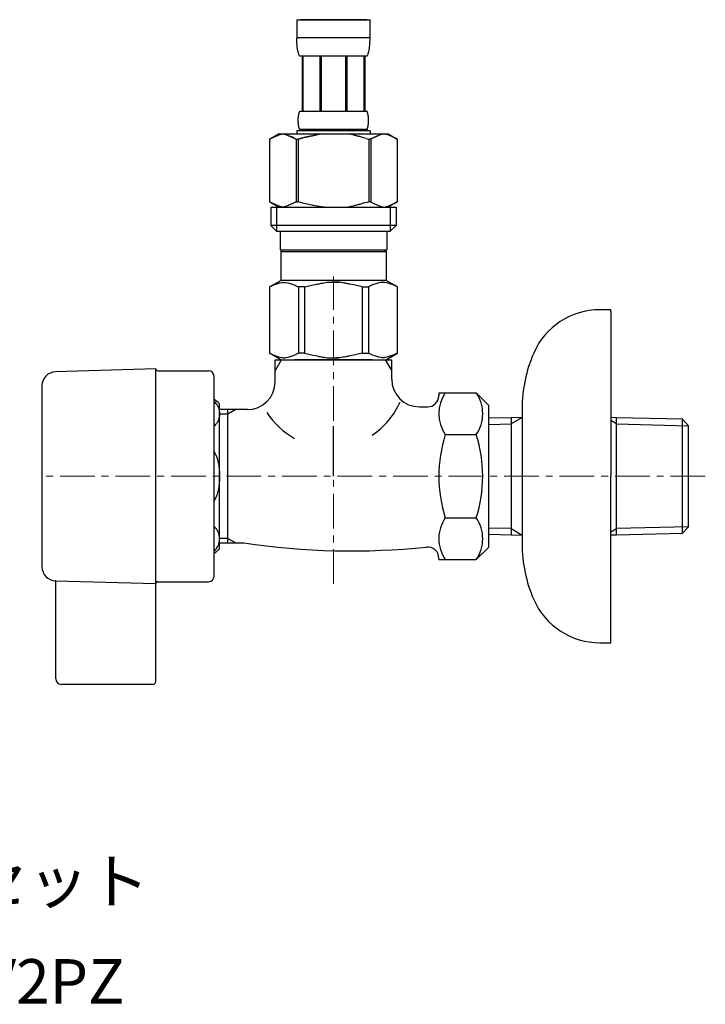
# Model space of a CAD drawing. Units: millimetres. Extents: x 0 to 16078, y -14625 to 2970.
# Drawn here: x 8100 to 8223, y -10839 to -10661 of the extents above; entities that cross this region are included whole.
import ezdxf
from ezdxf.enums import TextEntityAlignment as Align

# ---------------------------------------------------------------- set-up
doc = ezdxf.new("R2010")
doc.units = ezdxf.units.MM
doc.linetypes.add('CENTER1', pattern=[10, 6.25, -1.25, 1.25, -1.25])
doc.linetypes.add('DASH_CENTER', pattern=[14, 11, -1, 1, -1])
doc.layers.add('1', color=7, linetype='Continuous')
doc.layers.add('_0-2_', color=7, linetype='Continuous')
doc.layers.add('中心線', color=1, linetype='CENTER1', lineweight=15)
doc.layers.add('文字', color=4, linetype='Continuous', lineweight=15)
doc.styles.add('japanese', font='romans.shx', dxfattribs={"bigfont": 'bigfont.shx'})

msp = doc.modelspace()

# ---------------------------------------------------------------- linework, layer by layer
at = {"color": 7, "linetype": 'Continuous'}
for start, end in [(303.3727, 336.4237), (212.6046, 241.5779)]:
    msp.add_arc((8155.76, -10724.69), 13.64, start, end, dxfattribs=at)
at = {"layer": '1', "color": 7, "linetype": 'Continuous'}
for p, q in [((8206.26, -10713.51), (8204.26, -10713.51)), ((8206.26, -10713.81), (8206.26, -10713.51)), ((8206.26, -10713.81), (8206.26, -10743.51)), ((8145.76, -10726.51), (8145.76, -10722.51)), ((8145.76, -10722.51), (8166.76, -10722.51)), ((8166.76, -10726.01), (8166.76, -10722.51)), ((8124.26, -10724.16), (8106.19, -10724.69)), ((8124.26, -10762.86), (8124.26, -10724.16)), ((8124.61, -10724.51), (8133.76, -10724.51)), ((8134.76, -10729.51), (8134.76, -10725.51)), ((8103.76, -10727.19), (8103.76, -10738.76)), ((8134.76, -10761.51), (8134.76, -10729.51)), ((8175.26, -10728.5), (8175.26, -10729.01)), ((8175.26, -10728.5), (8182, -10728.5)), ((8182, -10728.5), (8184.26, -10730.76)), ((8135.76, -10756.58), (8135.76, -10730.44)), ((8137.26, -10731.51), (8135.76, -10731.51)), ((8137.26, -10732.33), (8137.26, -10731.51)), ((8138.67, -10731.51), (8137.26, -10731.51)), ((8140.76, -10731.51), (8138.67, -10731.51)), ((8171.76, -10731.01), (8173.26, -10731.01)), ((8184.26, -10743.51), (8184.26, -10730.77)), ((8190.26, -10731.31), (8190.26, -10732.91)), ((8137.26, -10754.7), (8137.26, -10732.33)), ((8184.26, -10733), (8188.26, -10732.91)), ((8188.26, -10732.91), (8190.26, -10732.86)), ((8188.26, -10732.91), (8188.26, -10752.95)), ((8190.26, -10732.91), (8190.26, -10743.51)), ((8206.26, -10732.88), (8207.26, -10732.91)), ((8207.26, -10752.95), (8207.26, -10732.91)), ((8207.26, -10732.91), (8219.1, -10733.18)), ((8219.1, -10733.18), (8220.26, -10734.41)), ((8219.1, -10733.18), (8219.1, -10752.68)), ((8220.26, -10734.41), (8220.26, -10734.41)), ((8220.26, -10752.61), (8220.26, -10734.41)), ((8176.42, -10736.01), (8182, -10736.01)), ((8103.76, -10738.76), (8103.76, -10759.84)), ((8184.26, -10756.25), (8184.26, -10743.51)), ((8190.26, -10743.51), (8190.26, -10754.11)), ((8206.26, -10773.51), (8206.26, -10743.51)), ((8176.42, -10751.02), (8182, -10751.02)), ((8188.26, -10752.95), (8188.26, -10754.12)), ((8207.26, -10754.12), (8207.26, -10752.95)), ((8220.26, -10752.62), (8219.1, -10753.84)), ((8219.1, -10752.68), (8219.1, -10753.84)), ((8220.26, -10752.62), (8220.26, -10752.61)), ((8137.26, -10755.51), (8137.26, -10754.7)), ((8188.26, -10754.12), (8184.26, -10754.02)), ((8190.26, -10754.17), (8188.26, -10754.12)), ((8190.26, -10754.11), (8190.26, -10755.72)), ((8207.26, -10754.12), (8206.26, -10754.14)), ((8219.1, -10753.84), (8207.26, -10754.12)), ((8135.76, -10755.51), (8137.26, -10755.51)), ((8137.26, -10755.51), (8138.67, -10755.51)), ((8138.67, -10755.51), (8140.11, -10755.51)), ((8184.26, -10756.26), (8182, -10758.52)), ((8175.26, -10758.52), (8175.26, -10758.25)), ((8175.26, -10758.52), (8182, -10758.52)), ((8106.19, -10762.33), (8124.26, -10762.86)), ((8106.26, -10762.33), (8106.19, -10762.33)), ((8106.26, -10780.01), (8106.26, -10762.33)), ((8124.26, -10780.51), (8124.26, -10762.86)), ((8124.61, -10762.51), (8133.76, -10762.51)), ((8204.26, -10773.51), (8206.26, -10773.51)), ((8123.76, -10781.01), (8107.26, -10781.01))]:
    msp.add_line(p, q, dxfattribs=at)
at = {"layer": '1', "color": 2, "linetype": 'Continuous'}
for p, q in [((8145.76, -10724.53), (8146.92, -10722.51)), ((8165.6, -10722.51), (8166.76, -10724.53)), ((8138.67, -10731.51), (8137.26, -10732.33)), ((8137.26, -10732.33), (8135.76, -10732.33)), ((8190.26, -10732.92), (8188.26, -10734.07)), ((8184.26, -10734.18), (8188.26, -10734.07)), ((8207.26, -10734.07), (8206.26, -10733.49)), ((8207.26, -10734.07), (8220.26, -10734.41)), ((8188.26, -10752.95), (8184.26, -10752.85)), ((8188.26, -10752.95), (8190.26, -10754.11)), ((8206.26, -10753.53), (8207.26, -10752.95)), ((8220.26, -10752.61), (8207.26, -10752.95)), ((8137.26, -10754.7), (8135.76, -10754.7)), ((8137.26, -10754.7), (8138.67, -10755.51))]:
    msp.add_line(p, q, dxfattribs=at)
at = {"layer": '1', "color": 2, "linetype": 'DASH_CENTER'}
msp.add_line((8156.26, -10743.51), (8156.26, -10734.51), dxfattribs=at)
at = {"layer": '1', "color": 7, "linetype": 'Continuous'}
for centre, radius, start, end in [((8204.26, -10726.51), 13, 90, 156.4435), ((8215.26, -10731.31), 25, 156.4435, 180), ((8124.61, -10724.16), 0.35, 180, 270), ((8133.76, -10725.51), 1, 0, 90), ((8106.26, -10727.19), 2.5, 91.6765, 180), ((8171.76, -10726.01), 5, 180, 270), ((8140.76, -10726.51), 5, 270, 0), ((8132.26, -10734.01), 5, 45.573, 60), ((8173.26, -10729.01), 2, 270, 0), ((8181.91, -10732.25), 6.65, 145.6158, 214.3842), ((8176.52, -10732.25), 6.65, 0, 34.3842), ((8176.52, -10732.25), 6.65, 325.6158, 0), ((8200.1, -10743.51), 24.84, 162.412, 197.588), ((8158.32, -10743.51), 24.84, 342.412, 17.588), ((8181.91, -10754.77), 6.65, 145.6158, 180), ((8176.52, -10754.77), 6.65, 0, 34.3842), ((8181.91, -10754.77), 6.65, 180, 214.3842), ((8176.52, -10754.77), 6.65, 325.6158, 0), ((8159.53, -10625.92), 131.04, 261.4756, 275.9238), ((8173.26, -10758.25), 2, 0, 95.9238), ((8215.26, -10755.72), 25, 180, 203.5565), ((8132.26, -10753.01), 5, 300, 314.427), ((8106.26, -10759.84), 2.5, 180, 268.3235), ((8133.76, -10761.51), 1, 270, 0), ((8124.61, -10762.86), 0.35, 90, 180), ((8204.26, -10760.51), 13, 203.5565, 270), ((8107.26, -10780.01), 1, 180, 270), ((8123.76, -10780.51), 0.5, 270, 0)]:
    msp.add_arc(centre, radius, start, end, dxfattribs=at)
for points, knots in [([(8134.76, -10730.02), (8134.86, -10730.11), (8135.05, -10730.31), (8135.27, -10730.61), (8135.43, -10730.89), (8135.55, -10731.15), (8135.65, -10731.42), (8135.71, -10731.7), (8135.75, -10731.97), (8135.77, -10732.25), (8135.75, -10732.54), (8135.71, -10732.81), (8135.65, -10733.09), (8135.55, -10733.36), (8135.43, -10733.61), (8135.27, -10733.9), (8135.05, -10734.2), (8134.86, -10734.4), (8134.76, -10734.49)], [0, 0, 0, 0, 0.412037, 0.824417, 1.10987, 1.395295, 1.677475, 1.959655, 2.240087, 2.520516, 2.800946, 3.081378, 3.363558, 3.645738, 3.931163, 4.216615, 4.628996, 5.041033, 5.041033, 5.041033, 5.041033]), ([(8134.76, -10739.04), (8134.86, -10739.24), (8135.07, -10739.65), (8135.28, -10740.25), (8135.44, -10740.8), (8135.55, -10741.32), (8135.65, -10741.85), (8135.71, -10742.4), (8135.75, -10742.95), (8135.77, -10743.51), (8135.75, -10744.07), (8135.71, -10744.62), (8135.65, -10745.17), (8135.55, -10745.7), (8135.44, -10746.22), (8135.28, -10746.78), (8135.07, -10747.37), (8134.86, -10747.78), (8134.76, -10747.99)], [0, 0, 0, 0, 0.685493, 1.371455, 1.895447, 2.419387, 2.966093, 3.512823, 4.071272, 4.629717, 5.188163, 5.746612, 6.293342, 6.840048, 7.363988, 7.88798, 8.573942, 9.259435, 9.259435, 9.259435, 9.259435]), ([(8134.76, -10757.01), (8134.86, -10756.91), (8135.05, -10756.72), (8135.27, -10756.42), (8135.43, -10756.13), (8135.55, -10755.87), (8135.65, -10755.6), (8135.71, -10755.33), (8135.75, -10755.05), (8135.77, -10754.77), (8135.75, -10754.49), (8135.71, -10754.21), (8135.65, -10753.94), (8135.55, -10753.67), (8135.43, -10753.41), (8135.27, -10753.13), (8135.05, -10752.83), (8134.86, -10752.63), (8134.76, -10752.53)], [0, 0, 0, 0, 0.412037, 0.824417, 1.10987, 1.395295, 1.677475, 1.959655, 2.240087, 2.520516, 2.800946, 3.081378, 3.363558, 3.645738, 3.931163, 4.216615, 4.628996, 5.041033, 5.041033, 5.041033, 5.041033])]:
    msp.add_open_spline(points, degree=3, knots=knots, dxfattribs=at)
at = {"layer": '_0-2_', "color": 5, "linetype": 'Continuous'}
for p, q in [((8149.66, -10661.24), (8162.86, -10661.24)), ((8149.66, -10661.24), (8149.66, -10664.66)), ((8162.26, -10661.24), (8150.26, -10661.24)), ((8162.86, -10664.66), (8162.86, -10661.24)), ((8162.86, -10664.54), (8149.66, -10664.54)), ((8149.66, -10664.77), (8149.66, -10664.66)), ((8149.66, -10664.89), (8149.66, -10664.77)), ((8149.67, -10665), (8149.66, -10664.89)), ((8149.67, -10665.12), (8149.67, -10665)), ((8149.67, -10665.23), (8149.67, -10665.12)), ((8149.68, -10665.34), (8149.67, -10665.23)), ((8149.69, -10665.46), (8149.68, -10665.34)), ((8149.69, -10665.57), (8149.69, -10665.46)), ((8149.7, -10665.68), (8149.69, -10665.57)), ((8149.71, -10665.79), (8149.7, -10665.68)), ((8149.72, -10665.91), (8149.71, -10665.79)), ((8149.73, -10666.02), (8149.72, -10665.91)), ((8149.74, -10666.13), (8149.73, -10666.02)), ((8162.78, -10666.13), (8162.79, -10666.02)), ((8162.79, -10666.02), (8162.81, -10665.91)), ((8162.81, -10665.79), (8162.82, -10665.68)), ((8162.81, -10665.91), (8162.81, -10665.79)), ((8162.82, -10665.68), (8162.83, -10665.57)), ((8162.83, -10665.57), (8162.84, -10665.46)), ((8162.84, -10665.34), (8162.85, -10665.23)), ((8162.84, -10665.46), (8162.84, -10665.34)), ((8162.85, -10665.12), (8162.86, -10665)), ((8162.85, -10665.23), (8162.85, -10665.12)), ((8162.86, -10664.77), (8162.86, -10664.66)), ((8162.86, -10664.89), (8162.86, -10664.77)), ((8162.86, -10665), (8162.86, -10664.89)), ((8149.76, -10666.24), (8149.74, -10666.13)), ((8149.77, -10666.35), (8149.76, -10666.24)), ((8149.79, -10666.46), (8149.77, -10666.35)), ((8149.8, -10666.57), (8149.79, -10666.46)), ((8149.82, -10666.68), (8149.8, -10666.57)), ((8149.85, -10666.79), (8149.82, -10666.68)), ((8149.87, -10666.9), (8149.85, -10666.79)), ((8149.89, -10667.01), (8149.87, -10666.9)), ((8149.92, -10667.12), (8149.89, -10667.01)), ((8149.95, -10667.22), (8149.92, -10667.12)), ((8149.99, -10667.33), (8149.95, -10667.22)), ((8150.02, -10667.43), (8149.99, -10667.33)), ((8150.06, -10667.54), (8150.02, -10667.43)), ((8150.11, -10667.64), (8150.06, -10667.54)), ((8150.16, -10667.74), (8150.11, -10667.64)), ((8150.21, -10667.84), (8150.16, -10667.74)), ((8162.31, -10667.84), (8150.21, -10667.84)), ((8150.63, -10667.84), (8150.63, -10677.74)), ((8150.72, -10667.84), (8150.72, -10677.74)), ((8150.74, -10667.84), (8150.74, -10677.74)), ((8153.83, -10667.84), (8153.83, -10677.74)), ((8154.06, -10667.84), (8154.06, -10677.74)), ((8158.46, -10667.84), (8158.46, -10677.74)), ((8158.69, -10667.84), (8158.69, -10677.74)), ((8161.78, -10677.74), (8161.78, -10667.84)), ((8161.8, -10667.84), (8161.8, -10677.74)), ((8161.9, -10667.84), (8161.9, -10677.74)), ((8162.31, -10667.84), (8162.37, -10667.74)), ((8162.37, -10667.74), (8162.42, -10667.64)), ((8162.42, -10667.64), (8162.46, -10667.54)), ((8162.46, -10667.54), (8162.5, -10667.43)), ((8162.5, -10667.43), (8162.54, -10667.33)), ((8162.54, -10667.33), (8162.57, -10667.22)), ((8162.57, -10667.22), (8162.6, -10667.12)), ((8162.6, -10667.12), (8162.63, -10667.01)), ((8162.63, -10667.01), (8162.65, -10666.9)), ((8162.65, -10666.9), (8162.68, -10666.79)), ((8162.68, -10666.79), (8162.7, -10666.68)), ((8162.7, -10666.68), (8162.72, -10666.57)), ((8162.72, -10666.57), (8162.74, -10666.46)), ((8162.74, -10666.46), (8162.75, -10666.35)), ((8162.75, -10666.35), (8162.77, -10666.24)), ((8162.77, -10666.24), (8162.78, -10666.13)), ((8149.99, -10678.49), (8150, -10678.44)), ((8150, -10678.44), (8150.01, -10678.39)), ((8150.01, -10678.39), (8150.02, -10678.34)), ((8150.02, -10678.34), (8150.03, -10678.29)), ((8150.03, -10678.29), (8150.04, -10678.24)), ((8150.04, -10678.24), (8150.05, -10678.19)), ((8150.05, -10678.19), (8150.06, -10678.14)), ((8150.06, -10678.14), (8150.07, -10678.09)), ((8150.07, -10678.09), (8150.09, -10678.04)), ((8150.09, -10678.04), (8150.11, -10677.99)), ((8150.11, -10677.99), (8150.12, -10677.94)), ((8150.12, -10677.94), (8150.14, -10677.89)), ((8150.14, -10677.89), (8150.16, -10677.84)), ((8150.16, -10677.84), (8150.19, -10677.79)), ((8150.19, -10677.79), (8150.21, -10677.74)), ((8150.21, -10677.74), (8162.31, -10677.74)), ((8162.34, -10677.79), (8162.31, -10677.74)), ((8162.36, -10677.84), (8162.34, -10677.79)), ((8162.38, -10677.89), (8162.36, -10677.84)), ((8162.4, -10677.94), (8162.38, -10677.89)), ((8162.42, -10677.99), (8162.4, -10677.94)), ((8162.43, -10678.04), (8162.42, -10677.99)), ((8162.45, -10678.09), (8162.43, -10678.04)), ((8162.46, -10678.14), (8162.45, -10678.09)), ((8162.47, -10678.19), (8162.46, -10678.14)), ((8162.49, -10678.24), (8162.47, -10678.19)), ((8162.5, -10678.29), (8162.49, -10678.24)), ((8162.51, -10678.34), (8162.5, -10678.29)), ((8162.52, -10678.39), (8162.51, -10678.34)), ((8162.52, -10678.44), (8162.52, -10678.39)), ((8162.53, -10678.49), (8162.52, -10678.44)), ((8149.93, -10679.09), (8149.94, -10679.04)), ((8149.93, -10679.14), (8149.93, -10679.09)), ((8149.93, -10679.19), (8149.93, -10679.14)), ((8149.93, -10679.24), (8149.93, -10679.19)), ((8149.93, -10679.29), (8149.93, -10679.24)), ((8149.93, -10679.34), (8149.93, -10679.29)), ((8149.93, -10679.39), (8149.93, -10679.34)), ((8149.93, -10679.44), (8149.93, -10679.39)), ((8149.93, -10679.49), (8149.93, -10679.44)), ((8149.93, -10679.54), (8149.93, -10679.49)), ((8149.93, -10679.59), (8149.93, -10679.54)), ((8149.93, -10679.64), (8149.93, -10679.59)), ((8149.93, -10679.69), (8149.93, -10679.64)), ((8149.94, -10679.74), (8149.93, -10679.69)), ((8149.94, -10678.94), (8149.95, -10678.89)), ((8149.94, -10678.99), (8149.94, -10678.94)), ((8149.94, -10679.04), (8149.94, -10678.99)), ((8149.94, -10679.79), (8149.94, -10679.74)), ((8149.94, -10679.84), (8149.94, -10679.79)), ((8149.95, -10679.89), (8149.94, -10679.84)), ((8149.95, -10678.79), (8149.96, -10678.74)), ((8149.95, -10678.84), (8149.95, -10678.79)), ((8149.95, -10678.89), (8149.95, -10678.84)), ((8149.95, -10679.94), (8149.95, -10679.89)), ((8149.95, -10679.99), (8149.95, -10679.94)), ((8149.96, -10680.04), (8149.95, -10679.99)), ((8149.96, -10678.69), (8149.97, -10678.64)), ((8149.96, -10678.74), (8149.96, -10678.69)), ((8149.96, -10680.09), (8149.96, -10680.04)), ((8149.97, -10680.14), (8149.96, -10680.09)), ((8149.97, -10678.64), (8149.98, -10678.59)), ((8149.98, -10680.19), (8149.97, -10680.14)), ((8149.98, -10678.54), (8149.99, -10678.49)), ((8149.98, -10678.59), (8149.98, -10678.54)), ((8149.98, -10680.24), (8149.98, -10680.19)), ((8149.99, -10680.29), (8149.98, -10680.24)), ((8162.54, -10678.54), (8162.53, -10678.49)), ((8162.53, -10680.29), (8162.54, -10680.24)), ((8162.55, -10678.59), (8162.54, -10678.54)), ((8162.54, -10680.24), (8162.55, -10680.19)), ((8162.55, -10678.64), (8162.55, -10678.59)), ((8162.56, -10678.69), (8162.55, -10678.64)), ((8162.55, -10680.14), (8162.56, -10680.09)), ((8162.55, -10680.19), (8162.55, -10680.14)), ((8162.56, -10678.74), (8162.56, -10678.69)), ((8162.57, -10678.79), (8162.56, -10678.74)), ((8162.56, -10680.04), (8162.57, -10679.99)), ((8162.56, -10680.09), (8162.56, -10680.04)), ((8162.57, -10678.84), (8162.57, -10678.79)), ((8162.58, -10678.89), (8162.57, -10678.84)), ((8162.57, -10679.94), (8162.58, -10679.89)), ((8162.57, -10679.99), (8162.57, -10679.94)), ((8162.58, -10678.94), (8162.58, -10678.89)), ((8162.59, -10678.99), (8162.58, -10678.94)), ((8162.58, -10679.84), (8162.59, -10679.79)), ((8162.58, -10679.89), (8162.58, -10679.84)), ((8162.59, -10679.04), (8162.59, -10678.99)), ((8162.59, -10679.09), (8162.59, -10679.04)), ((8162.59, -10679.14), (8162.59, -10679.09)), ((8162.59, -10679.19), (8162.59, -10679.14)), ((8162.6, -10679.24), (8162.59, -10679.19)), ((8162.59, -10679.59), (8162.6, -10679.54)), ((8162.59, -10679.64), (8162.59, -10679.59)), ((8162.59, -10679.69), (8162.59, -10679.64)), ((8162.59, -10679.74), (8162.59, -10679.69)), ((8162.59, -10679.79), (8162.59, -10679.74)), ((8162.6, -10679.29), (8162.6, -10679.24)), ((8162.6, -10679.34), (8162.6, -10679.29)), ((8162.6, -10679.39), (8162.6, -10679.34)), ((8162.6, -10679.44), (8162.6, -10679.39)), ((8162.6, -10679.49), (8162.6, -10679.44)), ((8162.6, -10679.54), (8162.6, -10679.49)), ((8146.41, -10681.81), (8144.76, -10682.76)), ((8146.26, -10682.06), (8146.47, -10681.99)), ((8146.41, -10681.81), (8166.11, -10681.81)), ((8146.47, -10681.99), (8146.68, -10681.92)), ((8146.68, -10681.92), (8146.89, -10681.87)), ((8146.89, -10681.87), (8147.1, -10681.81)), ((8147.2, -10681.81), (8147.41, -10681.87)), ((8147.41, -10681.87), (8147.62, -10681.92)), ((8147.62, -10681.92), (8147.83, -10681.99)), ((8147.83, -10681.99), (8148.04, -10682.06)), ((8149.66, -10681.26), (8149.66, -10681.81)), ((8162.86, -10681.26), (8149.66, -10681.26)), ((8150, -10680.34), (8149.99, -10680.29)), ((8150.01, -10680.39), (8150, -10680.34)), ((8150.02, -10680.44), (8150.01, -10680.39)), ((8150.03, -10680.49), (8150.02, -10680.44)), ((8150.04, -10680.54), (8150.03, -10680.49)), ((8150.05, -10680.59), (8150.04, -10680.54)), ((8150.06, -10680.64), (8150.05, -10680.59)), ((8150.07, -10680.69), (8150.06, -10680.64)), ((8150.09, -10680.74), (8150.07, -10680.69)), ((8150.11, -10680.79), (8150.09, -10680.74)), ((8150.12, -10680.84), (8150.11, -10680.79)), ((8150.14, -10680.89), (8150.12, -10680.84)), ((8150.16, -10680.94), (8150.14, -10680.89)), ((8150.19, -10680.99), (8150.16, -10680.94)), ((8150.21, -10681.04), (8150.19, -10680.99)), ((8150.21, -10681.04), (8150.21, -10681.26)), ((8162.31, -10681.04), (8150.21, -10681.04)), ((8152.89, -10682.06), (8153.31, -10681.99)), ((8153.31, -10681.99), (8152.89, -10682.06)), ((8153.73, -10681.92), (8153.31, -10681.99)), ((8154.15, -10681.87), (8153.73, -10681.92)), ((8154.57, -10681.81), (8154.15, -10681.87)), ((8162.31, -10681.04), (8162.34, -10680.99)), ((8162.31, -10681.04), (8162.31, -10681.26)), ((8162.34, -10680.99), (8162.36, -10680.94)), ((8162.36, -10680.94), (8162.38, -10680.89)), ((8162.38, -10680.89), (8162.4, -10680.84)), ((8162.4, -10680.84), (8162.42, -10680.79)), ((8162.42, -10680.79), (8162.43, -10680.74)), ((8162.43, -10680.74), (8162.45, -10680.69)), ((8162.45, -10680.69), (8162.46, -10680.64)), ((8162.46, -10680.64), (8162.47, -10680.59)), ((8162.47, -10680.59), (8162.49, -10680.54)), ((8162.49, -10680.54), (8162.5, -10680.49)), ((8162.5, -10680.49), (8162.51, -10680.44)), ((8162.51, -10680.44), (8162.52, -10680.39)), ((8162.52, -10680.34), (8162.53, -10680.29)), ((8162.52, -10680.39), (8162.52, -10680.34)), ((8162.86, -10681.26), (8162.86, -10681.81)), ((8162.86, -10681.26), (8162.86, -10681.81)), ((8164.7, -10681.99), (8164.49, -10682.06)), ((8164.91, -10681.92), (8164.7, -10681.99)), ((8165.11, -10681.87), (8164.91, -10681.92)), ((8165.32, -10681.81), (8165.11, -10681.87)), ((8165.63, -10681.87), (8165.42, -10681.81)), ((8165.84, -10681.92), (8165.63, -10681.87)), ((8166.05, -10681.99), (8165.84, -10681.92)), ((8166.26, -10682.06), (8166.05, -10681.99)), ((8166.11, -10681.81), (8167.76, -10682.76)), ((8144.76, -10682.77), (8144.98, -10682.64)), ((8144.76, -10682.77), (8144.76, -10694.06)), ((8144.76, -10682.77), (8144.76, -10694.06)), ((8144.76, -10682.77), (8144.76, -10682.77)), ((8144.98, -10682.64), (8145.2, -10682.53)), ((8145.2, -10682.53), (8145.41, -10682.42)), ((8145.41, -10682.42), (8145.63, -10682.32)), ((8145.63, -10682.32), (8145.84, -10682.23)), ((8145.84, -10682.23), (8146.05, -10682.14)), ((8146.05, -10682.14), (8146.26, -10682.06)), ((8148.04, -10682.06), (8148.25, -10682.14)), ((8148.25, -10682.14), (8148.46, -10682.23)), ((8148.46, -10682.23), (8148.67, -10682.32)), ((8148.67, -10682.32), (8148.46, -10682.23)), ((8148.67, -10682.32), (8148.88, -10682.42)), ((8148.88, -10682.42), (8148.67, -10682.32)), ((8148.88, -10682.42), (8149.1, -10682.53)), ((8149.1, -10682.53), (8148.88, -10682.42)), ((8149.1, -10682.53), (8149.32, -10682.64)), ((8149.32, -10682.64), (8149.1, -10682.53)), ((8149.32, -10682.64), (8149.54, -10682.77)), ((8149.54, -10682.77), (8149.32, -10682.64)), ((8149.54, -10682.77), (8149.54, -10694.06)), ((8149.54, -10682.77), (8149.89, -10682.77)), ((8149.54, -10682.77), (8149.89, -10682.77)), ((8149.89, -10682.77), (8150.33, -10682.64)), ((8150.33, -10682.64), (8149.89, -10682.77)), ((8149.89, -10682.77), (8149.89, -10694.06)), ((8150.33, -10682.64), (8150.77, -10682.53)), ((8150.77, -10682.53), (8150.33, -10682.64)), ((8150.77, -10682.53), (8151.2, -10682.42)), ((8151.2, -10682.42), (8150.77, -10682.53)), ((8151.2, -10682.42), (8151.62, -10682.32)), ((8151.62, -10682.32), (8151.2, -10682.42)), ((8151.62, -10682.32), (8152.05, -10682.23)), ((8152.05, -10682.23), (8151.62, -10682.32)), ((8152.05, -10682.23), (8152.47, -10682.14)), ((8152.47, -10682.14), (8152.05, -10682.23)), ((8152.47, -10682.14), (8152.89, -10682.06)), ((8152.89, -10682.06), (8152.47, -10682.14)), ((8162.19, -10682.64), (8162.63, -10682.77)), ((8162.63, -10682.77), (8162.63, -10694.06)), ((8162.99, -10682.77), (8162.63, -10682.77)), ((8162.99, -10682.77), (8162.63, -10682.77)), ((8163.21, -10682.64), (8162.99, -10682.77)), ((8162.99, -10682.77), (8163.21, -10682.64)), ((8162.99, -10682.77), (8162.99, -10694.06)), ((8163.42, -10682.53), (8163.21, -10682.64)), ((8163.21, -10682.64), (8163.42, -10682.53)), ((8163.64, -10682.42), (8163.42, -10682.53)), ((8163.42, -10682.53), (8163.64, -10682.42)), ((8163.85, -10682.32), (8163.64, -10682.42)), ((8163.64, -10682.42), (8163.85, -10682.32)), ((8164.06, -10682.23), (8163.85, -10682.32)), ((8163.85, -10682.32), (8164.06, -10682.23)), ((8164.28, -10682.14), (8164.06, -10682.23)), ((8164.06, -10682.23), (8164.28, -10682.14)), ((8164.49, -10682.06), (8164.28, -10682.14)), ((8164.28, -10682.14), (8164.49, -10682.06)), ((8166.47, -10682.14), (8166.26, -10682.06)), ((8166.68, -10682.23), (8166.47, -10682.14)), ((8166.9, -10682.32), (8166.68, -10682.23)), ((8167.11, -10682.42), (8166.9, -10682.32)), ((8167.33, -10682.53), (8167.11, -10682.42)), ((8167.54, -10682.64), (8167.33, -10682.53)), ((8167.76, -10682.77), (8167.54, -10682.64)), ((8167.76, -10682.77), (8167.76, -10694.06)), ((8167.76, -10682.77), (8167.76, -10682.77)), ((8144.76, -10694.06), (8146.41, -10695.01)), ((8144.98, -10694.18), (8144.76, -10694.06)), ((8144.76, -10694.06), (8144.76, -10694.06)), ((8145.2, -10694.3), (8144.98, -10694.18)), ((8145.41, -10694.4), (8145.2, -10694.3)), ((8145.63, -10694.5), (8145.41, -10694.4)), ((8148.88, -10694.4), (8148.67, -10694.5)), ((8149.1, -10694.3), (8148.88, -10694.4)), ((8149.32, -10694.18), (8149.1, -10694.3)), ((8149.54, -10694.06), (8149.32, -10694.18)), ((8149.54, -10694.06), (8149.89, -10694.06)), ((8150.33, -10694.18), (8149.89, -10694.06)), ((8150.77, -10694.3), (8150.33, -10694.18)), ((8151.2, -10694.4), (8150.77, -10694.3)), ((8151.62, -10694.5), (8151.2, -10694.4)), ((8162.19, -10694.18), (8162.63, -10694.06)), ((8162.99, -10694.06), (8162.63, -10694.06)), ((8162.99, -10694.06), (8163.21, -10694.18)), ((8163.21, -10694.18), (8163.42, -10694.3)), ((8163.42, -10694.3), (8163.64, -10694.4)), ((8163.64, -10694.4), (8163.85, -10694.5)), ((8167.76, -10694.06), (8166.11, -10695.01)), ((8166.9, -10694.5), (8167.11, -10694.4)), ((8167.11, -10694.4), (8167.33, -10694.3)), ((8167.33, -10694.3), (8167.54, -10694.18)), ((8167.54, -10694.18), (8167.76, -10694.06)), ((8167.76, -10694.06), (8167.76, -10694.06)), ((8144.99, -10695.01), (8144.99, -10698.31)), ((8144.99, -10695.01), (8167.54, -10695.01)), ((8145.84, -10694.6), (8145.63, -10694.5)), ((8146.05, -10694.68), (8145.84, -10694.6)), ((8146.03, -10695.01), (8146.03, -10699.41)), ((8146.26, -10694.76), (8146.05, -10694.68)), ((8146.47, -10694.84), (8146.26, -10694.76)), ((8146.68, -10694.9), (8146.47, -10694.84)), ((8146.89, -10694.96), (8146.68, -10694.9)), ((8147.1, -10695.01), (8146.89, -10694.96)), ((8147.41, -10694.96), (8147.2, -10695.01)), ((8147.62, -10694.9), (8147.41, -10694.96)), ((8147.83, -10694.84), (8147.62, -10694.9)), ((8148.04, -10694.76), (8147.83, -10694.84)), ((8148.25, -10694.68), (8148.04, -10694.76)), ((8148.46, -10694.6), (8148.25, -10694.68)), ((8148.67, -10694.5), (8148.46, -10694.6)), ((8152.05, -10694.6), (8151.62, -10694.5)), ((8152.47, -10694.68), (8152.05, -10694.6)), ((8152.89, -10694.76), (8152.47, -10694.68)), ((8153.31, -10694.84), (8152.89, -10694.76)), ((8153.73, -10694.9), (8153.31, -10694.84)), ((8154.15, -10694.96), (8153.73, -10694.9)), ((8154.57, -10695.01), (8154.15, -10694.96)), ((8163.85, -10694.5), (8164.06, -10694.6)), ((8164.06, -10694.6), (8164.28, -10694.68)), ((8164.28, -10694.68), (8164.49, -10694.76)), ((8164.49, -10694.76), (8164.7, -10694.84)), ((8164.7, -10694.84), (8164.91, -10694.9)), ((8164.91, -10694.9), (8165.11, -10694.96)), ((8165.11, -10694.96), (8165.32, -10695.01)), ((8165.42, -10695.01), (8165.63, -10694.96)), ((8165.63, -10694.96), (8165.84, -10694.9)), ((8165.84, -10694.9), (8166.05, -10694.84)), ((8166.05, -10694.84), (8166.26, -10694.76)), ((8166.26, -10694.76), (8166.47, -10694.68)), ((8166.47, -10694.68), (8166.68, -10694.6)), ((8166.49, -10695.01), (8166.49, -10699.41)), ((8166.68, -10694.6), (8166.9, -10694.5)), ((8167.54, -10695.01), (8167.54, -10698.31)), ((8144.99, -10698.31), (8146.09, -10699.41)), ((8167.54, -10698.31), (8144.99, -10698.31)), ((8166.49, -10699.41), (8146.03, -10699.41)), ((8146.64, -10699.41), (8146.64, -10702.71)), ((8165.89, -10699.41), (8165.89, -10702.71)), ((8167.54, -10698.31), (8166.44, -10699.41)), ((8146.64, -10702.71), (8165.89, -10702.71)), ((8147.1, -10702.71), (8146.77, -10703.04)), ((8146.77, -10703.04), (8146.77, -10708.21)), ((8146.77, -10703.04), (8165.75, -10703.04)), ((8165.42, -10702.71), (8165.75, -10703.04)), ((8165.75, -10703.04), (8165.75, -10708.21)), ((8144.74, -10709.39), (8146.77, -10708.21)), ((8146.63, -10708.68), (8147, -10708.61)), ((8165.75, -10708.21), (8146.77, -10708.21)), ((8147.72, -10708.61), (8148.09, -10708.68)), ((8155.16, -10708.56), (8155.89, -10708.53)), ((8155.89, -10708.53), (8156.63, -10708.53)), ((8156.63, -10708.53), (8155.89, -10708.53)), ((8156.63, -10708.53), (8157.36, -10708.56)), ((8157.36, -10708.56), (8156.63, -10708.53)), ((8164.8, -10708.61), (8164.44, -10708.68)), ((8165.89, -10708.68), (8165.53, -10708.61)), ((8167.79, -10709.39), (8165.75, -10708.21)), ((8144.74, -10709.39), (8144.76, -10709.38)), ((8144.76, -10709.38), (8144.74, -10709.39)), ((8144.74, -10709.39), (8144.74, -10721.34)), ((8144.76, -10709.39), (8144.74, -10709.39)), ((8144.76, -10709.39), (8144.74, -10709.39)), ((8144.76, -10709.39), (8145.14, -10709.2)), ((8144.76, -10709.39), (8145.14, -10709.2)), ((8144.76, -10709.39), (8144.76, -10721.34)), ((8145.14, -10709.2), (8145.52, -10709.04)), ((8145.14, -10709.2), (8145.52, -10709.04)), ((8145.52, -10709.04), (8145.89, -10708.89)), ((8145.52, -10709.04), (8145.89, -10708.89)), ((8145.89, -10708.89), (8146.26, -10708.78)), ((8145.89, -10708.89), (8146.26, -10708.78)), ((8146.26, -10708.78), (8146.63, -10708.68)), ((8148.09, -10708.68), (8148.45, -10708.78)), ((8148.45, -10708.78), (8148.82, -10708.89)), ((8148.82, -10708.89), (8149.2, -10709.04)), ((8149.2, -10709.04), (8149.57, -10709.2)), ((8149.57, -10709.2), (8149.96, -10709.39)), ((8149.96, -10709.39), (8149.96, -10721.34)), ((8151.07, -10709.39), (8149.96, -10709.39)), ((8151.07, -10709.39), (8151.83, -10709.2)), ((8151.07, -10709.39), (8151.07, -10721.34)), ((8151.83, -10709.2), (8152.59, -10709.04)), ((8152.59, -10709.04), (8153.33, -10708.89)), ((8159.94, -10709.04), (8159.19, -10708.89)), ((8160.69, -10709.2), (8159.94, -10709.04)), ((8161.46, -10709.39), (8160.69, -10709.2)), ((8161.46, -10709.39), (8161.46, -10721.34)), ((8161.46, -10709.39), (8162.57, -10709.39)), ((8162.95, -10709.2), (8162.57, -10709.39)), ((8162.57, -10709.39), (8162.57, -10721.34)), ((8163.33, -10709.04), (8162.95, -10709.2)), ((8163.7, -10708.89), (8163.33, -10709.04)), ((8164.07, -10708.78), (8163.7, -10708.89)), ((8164.44, -10708.68), (8164.07, -10708.78)), ((8166.26, -10708.78), (8165.89, -10708.68)), ((8166.63, -10708.89), (8166.26, -10708.78)), ((8166.63, -10708.89), (8166.26, -10708.78)), ((8167, -10709.04), (8166.63, -10708.89)), ((8167, -10709.04), (8166.63, -10708.89)), ((8167.38, -10709.2), (8167, -10709.04)), ((8167.38, -10709.2), (8167, -10709.04)), ((8167.76, -10709.39), (8167.38, -10709.2)), ((8167.76, -10709.39), (8167.38, -10709.2)), ((8167.76, -10709.39), (8167.76, -10721.34)), ((8146.77, -10722.51), (8144.74, -10721.34)), ((8144.76, -10721.35), (8144.74, -10721.34)), ((8144.76, -10721.34), (8144.74, -10721.34)), ((8144.76, -10721.34), (8145.14, -10721.53)), ((8146.77, -10722.51), (8144.76, -10721.35)), ((8145.14, -10721.53), (8145.52, -10721.69)), ((8145.52, -10721.69), (8145.89, -10721.83)), ((8145.89, -10721.83), (8146.26, -10721.95)), ((8146.26, -10721.95), (8146.63, -10722.05)), ((8146.63, -10722.05), (8147, -10722.12)), ((8146.77, -10722.51), (8165.75, -10722.51)), ((8147.72, -10722.12), (8148.09, -10722.05)), ((8148.09, -10722.05), (8148.45, -10721.95)), ((8148.45, -10721.95), (8148.82, -10721.83)), ((8148.82, -10721.83), (8149.2, -10721.69)), ((8149.2, -10721.69), (8149.57, -10721.53)), ((8163.26, -10722.51), (8149.26, -10722.51)), ((8149.57, -10721.53), (8149.96, -10721.34)), ((8151.07, -10721.34), (8149.96, -10721.34)), ((8151.07, -10721.34), (8151.83, -10721.53)), ((8151.83, -10721.53), (8152.59, -10721.69)), ((8152.59, -10721.69), (8153.33, -10721.83)), ((8155.16, -10722.17), (8155.89, -10722.19)), ((8155.89, -10722.19), (8156.63, -10722.19)), ((8156.63, -10722.19), (8157.36, -10722.17)), ((8157.36, -10722.17), (8156.63, -10722.19)), ((8159.94, -10721.69), (8159.19, -10721.83)), ((8160.69, -10721.53), (8159.94, -10721.69)), ((8161.46, -10721.34), (8160.69, -10721.53)), ((8161.46, -10721.34), (8162.57, -10721.34)), ((8162.95, -10721.53), (8162.57, -10721.34)), ((8163.33, -10721.69), (8162.95, -10721.53)), ((8163.7, -10721.83), (8163.33, -10721.69)), ((8164.07, -10721.95), (8163.7, -10721.83)), ((8164.44, -10722.05), (8164.07, -10721.95)), ((8164.8, -10722.12), (8164.44, -10722.05)), ((8165.89, -10722.05), (8165.53, -10722.12)), ((8165.73, -10722.51), (8167.74, -10721.35)), ((8165.75, -10722.51), (8167.79, -10721.34)), ((8165.75, -10722.51), (8167.77, -10721.35)), ((8166.26, -10721.95), (8165.89, -10722.05)), ((8166.63, -10721.83), (8166.26, -10721.95)), ((8167, -10721.69), (8166.63, -10721.83)), ((8167.38, -10721.53), (8167, -10721.69)), ((8167.76, -10721.34), (8167.38, -10721.53)), ((8167.76, -10721.34), (8167.79, -10721.34)), ((8167.77, -10721.35), (8167.79, -10721.34))]:
    msp.add_line(p, q, dxfattribs=at)
for points, knots in [([(8162.19, -10682.64), (8162.02, -10682.6), (8161.62, -10682.5), (8161.05, -10682.29), (8160.4, -10682.19), (8159.88, -10681.99), (8159.39, -10681.92), (8159.11, -10681.85), (8158.97, -10681.81)], [0, 0, 0, 0, 0.532531, 1.226668, 1.830715, 2.475036, 2.899036, 3.329801, 3.329801, 3.329801, 3.329801]), ([(8162.19, -10694.18), (8162.02, -10694.22), (8161.62, -10694.32), (8161.05, -10694.54), (8160.4, -10694.63), (8159.88, -10694.84), (8159.39, -10694.91), (8159.11, -10694.98), (8158.97, -10695.01)], [0, 0, 0, 0, 0.532531, 1.226668, 1.830715, 2.475036, 2.899036, 3.329801, 3.329801, 3.329801, 3.329801]), ([(8147, -10708.61), (8147.1, -10708.59), (8147.26, -10708.56), (8147.5, -10708.57), (8147.64, -10708.59), (8147.72, -10708.61)], [0, 0, 0, 0, 0.300782, 0.4880293, 0.7278668, 0.7278668, 0.7278668, 0.7278668]), ([(8153.33, -10708.89), (8153.56, -10708.84), (8154.17, -10708.7), (8154.78, -10708.61), (8155.16, -10708.56)], [0, 0, 0, 0, 0.711417, 1.860669, 1.860669, 1.860669, 1.860669]), ([(8159.19, -10708.89), (8158.96, -10708.84), (8158.36, -10708.7), (8157.74, -10708.61), (8157.36, -10708.56)], [0, 0, 0, 0, 0.711417, 1.860669, 1.860669, 1.860669, 1.860669]), ([(8165.53, -10708.61), (8165.43, -10708.59), (8165.27, -10708.56), (8165.02, -10708.57), (8164.88, -10708.59), (8164.8, -10708.61)], [0, 0, 0, 0, 0.300782, 0.4880293, 0.7278668, 0.7278668, 0.7278668, 0.7278668]), ([(8147, -10722.12), (8147.1, -10722.14), (8147.26, -10722.17), (8147.5, -10722.16), (8147.64, -10722.13), (8147.72, -10722.12)], [0, 0, 0, 0, 0.300782, 0.4880293, 0.7278668, 0.7278668, 0.7278668, 0.7278668]), ([(8153.33, -10721.83), (8153.56, -10721.88), (8154.17, -10722.02), (8154.78, -10722.11), (8155.16, -10722.17)], [0, 0, 0, 0, 0.711417, 1.860669, 1.860669, 1.860669, 1.860669]), ([(8159.19, -10721.83), (8158.96, -10721.88), (8158.36, -10722.02), (8157.74, -10722.11), (8157.36, -10722.17)], [0, 0, 0, 0, 0.711417, 1.860669, 1.860669, 1.860669, 1.860669]), ([(8165.53, -10722.12), (8165.43, -10722.14), (8165.27, -10722.17), (8165.02, -10722.16), (8164.88, -10722.13), (8164.8, -10722.12)], [0, 0, 0, 0, 0.300782, 0.4880293, 0.7278668, 0.7278668, 0.7278668, 0.7278668])]:
    msp.add_open_spline(points, degree=3, knots=knots, dxfattribs=at)
at = {"layer": '中心線'}
for p, q in [((8156.26, -10743.51), (8156.26, -10707.51)), ((8223.26, -10743.51), (8103.76, -10743.51)), ((8156.26, -10762.92), (8156.26, -10743.51))]:
    msp.add_line(p, q, dxfattribs=at)

# ---------------------------------------------------------------- texts
at = {"layer": '文字', "style": 'japanese'}
for s, p in [('止水栓セット', (8090.35, -10817.55)), ('GS-SEV2PZ', (8090.35, -10835.55))]:
    msp.add_text(s, height=8, dxfattribs=at).set_placement(p, align=Align.MIDDLE)

doc.saveas('drawing.dxf')
